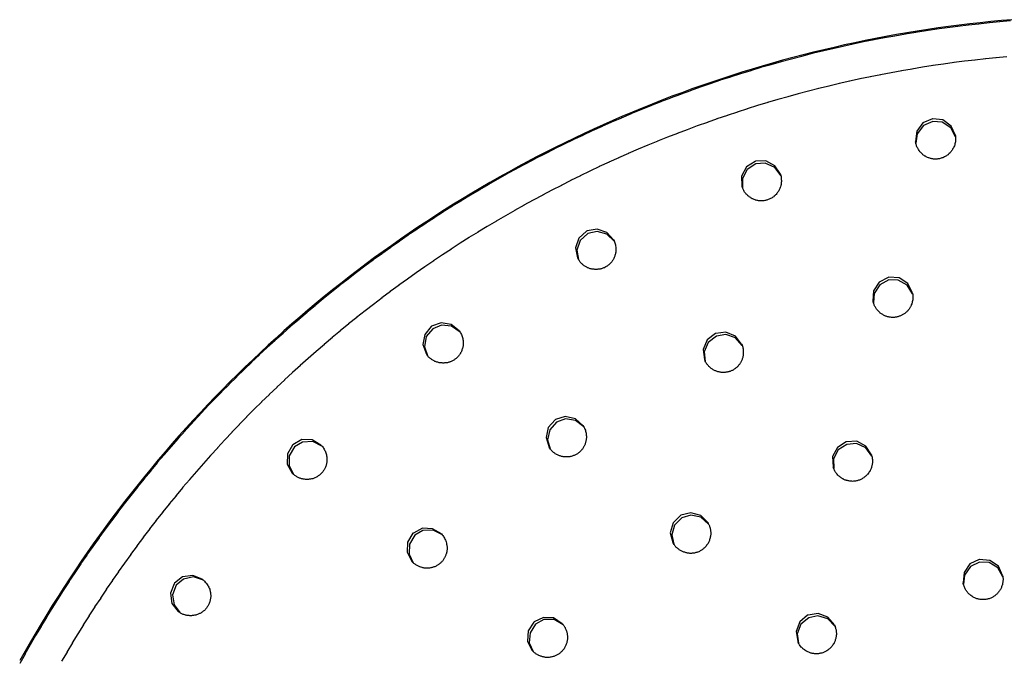
# Model space of a CAD drawing. Extents: x -492 to 41, y 6 to 489.
# Drawn here: x -200 to -106, y 410 to 471 of the extents above; entities that cross this region are included whole.
import ezdxf

# ---------------------------------------------------------------- set-up
doc = ezdxf.new("R2010")
doc.units = 0
doc.layers.add('EBENE_1', color=160, linetype='Continuous')

# ---------------------------------------------------------------- blocks, each defined once
blk = doc.blocks.new('AI9-BLK1')
at = {"layer": 'EBENE_1', "color": 7}
for p, q in [((35.044, 65.55), (34.741, 65.517)), ((35.337, 65.579), (35.038, 65.55)), ((35.634, 65.604), (35.33, 65.579)), ((32.986, 65.282), (32.687, 65.232)), ((33.279, 65.328), (32.98, 65.282)), ((33.572, 65.37), (33.273, 65.328)), ((33.865, 65.412), (33.565, 65.37)), ((34.162, 65.45), (33.858, 65.412)), ((34.455, 65.483), (34.155, 65.45)), ((34.747, 65.517), (34.448, 65.483)), ((31.527, 65.015), (31.232, 64.952)), ((31.82, 65.073), (31.52, 65.015)), ((32.113, 65.128), (31.813, 65.073)), ((32.401, 65.182), (32.106, 65.128)), ((32.694, 65.232), (32.395, 65.182)), ((30.373, 64.756), (30.077, 64.689)), ((30.661, 64.827), (30.366, 64.756)), ((30.95, 64.889), (30.655, 64.827)), ((31.238, 64.952), (30.944, 64.889)), ((29.222, 64.459), (28.932, 64.379)), ((29.511, 64.538), (29.216, 64.459)), ((29.796, 64.613), (29.505, 64.538)), ((30.084, 64.689), (29.789, 64.613)), ((34.057, 64.438), (33.758, 64.396)), ((34.35, 64.475), (34.05, 64.438)), ((34.643, 64.509), (34.343, 64.475)), ((34.94, 64.542), (34.636, 64.509)), ((35.233, 64.572), (34.933, 64.542)), ((35.53, 64.601), (35.226, 64.572)), ((28.369, 64.212), (28.079, 64.124)), ((28.654, 64.3), (28.363, 64.212)), ((28.938, 64.379), (28.647, 64.3)), ((32.301, 64.157), (32.001, 64.099)), ((32.594, 64.208), (32.294, 64.157)), ((32.882, 64.258), (32.587, 64.208)), ((33.175, 64.308), (32.876, 64.258)), ((33.467, 64.354), (33.168, 64.308)), ((33.764, 64.396), (33.461, 64.354)), ((27.525, 63.944), (27.234, 63.848)), ((27.805, 64.036), (27.518, 63.944)), ((28.085, 64.124), (27.798, 64.036)), ((31.138, 63.919), (30.843, 63.852)), ((31.427, 63.982), (31.132, 63.919)), ((31.719, 64.04), (31.42, 63.982)), ((32.008, 64.099), (31.713, 64.04)), ((26.684, 63.651), (26.397, 63.551)), ((26.96, 63.752), (26.678, 63.651)), ((27.24, 63.848), (26.953, 63.752)), ((29.988, 63.639), (29.693, 63.564)), ((30.272, 63.714), (29.982, 63.639)), ((30.561, 63.785), (30.266, 63.714)), ((30.85, 63.852), (30.554, 63.785)), ((25.852, 63.342), (25.569, 63.233)), ((26.128, 63.446), (25.845, 63.342)), ((26.404, 63.551), (26.121, 63.446)), ((29.131, 63.405), (28.84, 63.321)), ((29.415, 63.484), (29.124, 63.405)), ((29.699, 63.564), (29.408, 63.484)), ((25.3, 63.12), (25.021, 63.007)), ((25.576, 63.233), (25.294, 63.12)), ((27.997, 63.058), (27.711, 62.961)), ((28.278, 63.145), (27.991, 63.058)), ((28.562, 63.237), (28.271, 63.145)), ((28.846, 63.321), (28.555, 63.237)), ((24.48, 62.773), (24.206, 62.652)), ((24.752, 62.89), (24.474, 62.773)), ((25.028, 63.007), (24.745, 62.89)), ((27.433, 62.869), (27.15, 62.769)), ((27.717, 62.961), (27.426, 62.869)), ((23.94, 62.531), (23.667, 62.405)), ((24.212, 62.652), (23.934, 62.531)), ((26.596, 62.564), (26.314, 62.459)), ((26.876, 62.669), (26.59, 62.564)), ((27.157, 62.769), (26.87, 62.669)), ((23.405, 62.28), (23.131, 62.15)), ((23.673, 62.405), (23.399, 62.28)), ((25.768, 62.242), (25.49, 62.129)), ((26.044, 62.351), (25.761, 62.242)), ((26.32, 62.459), (26.038, 62.351)), ((22.874, 62.016), (22.6, 61.882)), ((23.138, 62.15), (22.868, 62.016)), ((25.225, 62.016), (24.946, 61.899)), ((25.496, 62.129), (25.218, 62.016)), ((22.343, 61.749), (22.077, 61.606)), ((22.606, 61.882), (22.336, 61.749)), ((24.681, 61.778), (24.403, 61.657)), ((24.952, 61.899), (24.674, 61.778)), ((21.82, 61.468), (21.554, 61.326)), ((22.083, 61.606), (21.814, 61.468)), ((23.873, 61.406), (23.599, 61.276)), ((24.142, 61.531), (23.867, 61.406)), ((24.409, 61.657), (24.135, 61.531)), ((21.301, 61.18), (21.04, 61.033)), ((21.561, 61.326), (21.295, 61.18)), ((23.338, 61.142), (23.068, 61.008)), ((23.606, 61.276), (23.332, 61.142)), ((20.791, 60.883), (20.53, 60.732)), ((21.046, 61.033), (20.785, 60.883)), ((22.812, 60.874), (22.546, 60.737)), ((23.075, 61.008), (22.805, 60.874)), ((20.281, 60.578), (20.024, 60.423)), ((20.537, 60.732), (20.275, 60.578)), ((22.289, 60.594), (22.023, 60.452)), ((22.552, 60.737), (22.282, 60.594)), ((20.03, 60.423), (19.773, 60.264)), ((21.77, 60.306), (21.509, 60.159)), ((22.03, 60.452), (21.764, 60.306)), ((19.529, 60.105), (19.275, 59.942)), ((19.779, 60.264), (19.522, 60.105)), ((21.515, 60.159), (21.253, 60.009)), ((19.035, 59.779), (18.782, 59.612)), ((19.282, 59.942), (19.028, 59.779)), ((21.004, 59.858), (20.743, 59.703)), ((21.26, 60.009), (20.998, 59.858)), ((18.789, 59.612), (18.539, 59.444)), ((20.499, 59.549), (20.241, 59.39)), ((20.749, 59.703), (20.492, 59.549)), ((18.303, 59.273), (18.058, 59.097)), ((18.545, 59.444), (18.297, 59.273)), ((20.001, 59.227), (19.748, 59.064)), ((20.248, 59.39), (19.994, 59.227)), ((17.822, 58.926), (17.577, 58.746)), ((18.065, 59.097), (17.816, 58.926)), ((19.755, 59.064), (19.501, 58.9)), ((17.583, 58.746), (17.343, 58.57)), ((19.26, 58.733), (19.012, 58.562)), ((19.508, 58.9), (19.254, 58.733)), ((17.116, 58.39), (16.874, 58.206)), ((17.35, 58.57), (17.109, 58.39)), ((18.775, 58.39), (18.531, 58.219)), ((19.018, 58.562), (18.769, 58.39)), ((16.881, 58.206), (16.644, 58.022)), ((18.537, 58.219), (18.292, 58.043)), ((16.417, 57.834), (16.185, 57.646)), ((16.651, 58.022), (16.411, 57.834)), ((18.06, 57.863), (17.82, 57.683)), ((18.299, 58.043), (18.054, 57.863)), ((16.191, 57.646), (15.959, 57.454)), ((17.826, 57.683), (17.585, 57.504)), ((15.965, 57.454), (15.733, 57.261)), ((17.358, 57.32), (17.121, 57.136)), ((17.592, 57.504), (17.351, 57.32)), ((15.514, 57.069), (15.286, 56.872)), ((15.74, 57.261), (15.507, 57.069)), ((17.128, 57.136), (16.892, 56.947)), ((15.292, 56.872), (15.064, 56.675)), ((16.672, 56.755), (16.44, 56.563)), ((16.898, 56.947), (16.666, 56.755)), ((14.853, 56.475), (14.629, 56.274)), ((15.071, 56.675), (14.846, 56.475)), ((16.447, 56.563), (16.214, 56.37)), ((14.635, 56.274), (14.415, 56.069)), ((15.999, 56.174), (15.771, 55.977)), ((16.221, 56.37), (15.992, 56.174)), ((14.422, 56.069), (14.202, 55.864)), ((15.777, 55.977), (15.553, 55.776)), ((13.996, 55.655), (13.78, 55.446)), ((14.209, 55.864), (13.989, 55.655)), ((15.56, 55.776), (15.336, 55.576)), ((13.786, 55.446), (13.571, 55.237)), ((15.124, 55.371), (14.905, 55.166)), ((15.342, 55.576), (15.118, 55.371)), ((13.577, 55.237), (13.362, 55.024)), ((14.911, 55.166), (14.692, 54.961)), ((13.163, 54.81), (12.956, 54.593)), ((13.368, 55.024), (13.156, 54.81)), ((14.698, 54.961), (14.482, 54.752)), ((12.962, 54.593), (12.755, 54.375)), ((14.28, 54.538), (14.069, 54.329)), ((14.489, 54.752), (14.273, 54.538)), ((12.762, 54.375), (12.554, 54.158)), ((14.075, 54.329), (13.863, 54.112)), ((12.561, 54.158), (12.358, 53.936)), ((13.87, 54.112), (13.663, 53.899)), ((12.168, 53.71), (11.969, 53.489)), ((12.364, 53.936), (12.162, 53.71)), ((13.669, 53.899), (13.462, 53.677)), ((11.975, 53.489), (11.776, 53.263)), ((13.268, 53.459), (13.065, 53.238)), ((13.469, 53.677), (13.261, 53.459)), ((11.783, 53.263), (11.588, 53.033)), ((13.071, 53.238), (12.868, 53.016)), ((11.595, 53.033), (11.4, 52.803)), ((12.875, 53.016), (12.676, 52.79)), ((11.407, 52.803), (11.216, 52.573)), ((12.682, 52.79), (12.483, 52.564)), ((11.038, 52.343), (10.848, 52.109)), ((11.222, 52.573), (11.032, 52.343)), ((12.301, 52.334), (12.107, 52.104)), ((12.49, 52.564), (12.295, 52.334)), ((10.854, 52.109), (10.668, 51.87)), ((12.113, 52.104), (11.923, 51.874)), ((10.675, 51.87), (10.493, 51.636)), ((11.929, 51.874), (11.739, 51.64)), ((10.499, 51.636), (10.317, 51.398)), ((11.745, 51.64), (11.559, 51.406)), ((10.323, 51.398), (10.141, 51.155)), ((11.566, 51.406), (11.379, 51.172)), ((10.148, 51.155), (9.97, 50.917)), ((11.21, 50.933), (11.028, 50.691)), ((11.386, 51.172), (11.204, 50.933)), ((9.805, 50.67), (9.631, 50.427)), ((9.977, 50.917), (9.798, 50.67)), ((11.034, 50.691), (10.857, 50.453)), ((9.638, 50.427), (9.468, 50.181)), ((10.863, 50.453), (10.685, 50.21)), ((9.474, 50.181), (9.305, 49.934)), ((10.692, 50.21), (10.518, 49.967)), ((9.312, 49.934), (9.142, 49.687)), ((10.524, 49.967), (10.351, 49.721)), ((9.148, 49.687), (8.983, 49.436)), ((10.357, 49.721), (10.187, 49.474)), ((8.989, 49.436), (8.824, 49.185)), ((10.194, 49.474), (10.024, 49.227)), ((8.831, 49.185), (8.67, 48.93)), ((10.031, 49.227), (9.865, 48.976)), ((8.676, 48.93), (8.519, 48.679)), ((9.872, 48.976), (9.707, 48.725)), ((8.526, 48.679), (8.368, 48.424)), ((9.558, 48.474), (9.397, 48.219)), ((9.713, 48.725), (9.552, 48.474)), ((8.375, 48.424), (8.218, 48.165)), ((9.403, 48.219), (9.246, 47.964)), ((8.078, 47.91), (7.929, 47.65)), ((8.224, 48.165), (8.072, 47.91)), ((9.253, 47.964), (9.096, 47.709))]:
    blk.add_line(p, q, dxfattribs=at)
for points in [[(35.674, 65.638), (35.377, 65.613), (35.084, 65.584), (34.787, 65.554), (34.494, 65.521), (34.201, 65.483), (33.904, 65.446), (33.611, 65.408), (33.319, 65.362), (33.026, 65.32), (32.734, 65.27), (32.441, 65.22), (32.148, 65.165), (31.859, 65.111), (31.566, 65.053), (31.278, 64.994), (30.989, 64.931), (30.701, 64.864), (30.412, 64.797), (30.124, 64.73), (29.835, 64.655), (29.546, 64.58), (29.262, 64.505), (28.978, 64.425), (28.693, 64.341), (28.409, 64.258), (28.125, 64.17), (27.84, 64.082), (27.56, 63.99), (27.28, 63.894), (27, 63.798), (26.719, 63.702), (26.439, 63.597), (26.163, 63.497), (25.887, 63.388), (25.611, 63.279), (25.335, 63.17), (25.063, 63.058), (24.787, 62.94), (24.516, 62.823), (24.243, 62.702), (23.976, 62.581), (23.708, 62.455), (23.441, 62.33), (23.173, 62.2), (22.905, 62.071), (22.642, 61.937), (22.378, 61.803), (22.115, 61.665), (21.855, 61.523), (21.596, 61.38), (21.337, 61.234), (21.077, 61.088), (20.823, 60.941), (20.568, 60.791), (20.313, 60.636), (20.061, 60.481), (19.81, 60.322), (19.56, 60.163), (19.313, 60), (19.066, 59.837), (18.82, 59.67), (18.577, 59.503), (18.334, 59.331), (18.092, 59.16), (17.854, 58.988), (17.615, 58.813), (17.377, 58.633), (17.142, 58.453), (16.908, 58.269), (16.678, 58.085), (16.444, 57.901), (16.218, 57.713), (15.988, 57.52), (15.762, 57.328), (15.54, 57.136), (15.314, 56.939), (15.097, 56.742), (14.876, 56.542), (14.658, 56.341), (14.445, 56.136), (14.227, 55.931), (14.018, 55.726), (13.805, 55.517), (13.596, 55.308), (13.391, 55.095), (13.186, 54.881), (12.981, 54.664), (12.78, 54.446), (12.58, 54.229), (12.383, 54.007), (12.186, 53.786), (11.994, 53.56), (11.802, 53.338), (11.614, 53.108), (11.425, 52.878), (11.237, 52.648), (11.053, 52.418), (10.869, 52.184), (10.689, 51.95), (10.509, 51.711), (10.334, 51.473), (10.162, 51.235), (9.986, 50.992), (9.82, 50.749), (9.652, 50.507), (9.485, 50.26), (9.321, 50.013), (9.159, 49.767), (9, 49.516), (8.84, 49.265), (8.686, 49.014), (8.531, 48.759), (8.381, 48.503), (8.23, 48.248), (8.084, 47.989), (7.937, 47.734)], [(33.448, 62.865), (33.185, 62.752), (33.013, 62.522), (32.976, 62.238), (32.98, 62.225)], [(33.457, 62.794), (33.197, 62.677), (33.026, 62.447), (32.984, 62.188)], [(34.092, 62.401), (33.975, 62.664), (33.745, 62.836), (33.461, 62.869), (33.448, 62.865)], [(34.096, 62.363), (33.963, 62.614), (33.72, 62.773), (33.457, 62.794)], [(33.624, 61.749), (33.603, 61.749), (33.582, 61.744), (33.561, 61.744), (33.54, 61.744), (33.52, 61.744), (33.498, 61.744), (33.478, 61.744), (33.457, 61.749), (33.436, 61.753), (33.415, 61.757), (33.394, 61.761), (33.373, 61.765), (33.352, 61.774), (33.336, 61.782), (33.314, 61.79), (33.294, 61.799), (33.277, 61.807), (33.256, 61.82), (33.239, 61.828), (33.223, 61.841), (33.201, 61.853), (33.185, 61.866), (33.168, 61.882), (33.151, 61.899), (33.135, 61.916), (33.118, 61.933), (33.102, 61.949), (33.088, 61.966), (33.076, 61.987), (33.059, 62.008), (33.051, 62.025), (33.039, 62.045), (33.026, 62.066), (33.017, 62.087), (33.009, 62.112), (33.001, 62.133), (32.993, 62.154), (32.989, 62.179), (32.984, 62.2), (32.98, 62.225)], [(34.092, 62.401), (34.096, 62.372), (34.096, 62.342), (34.096, 62.313), (34.096, 62.284), (34.096, 62.255), (34.092, 62.225), (34.088, 62.196), (34.08, 62.167), (34.072, 62.142), (34.063, 62.112), (34.05, 62.083), (34.038, 62.058), (34.025, 62.037), (34.013, 62.012), (34.001, 61.991), (33.988, 61.974), (33.971, 61.953), (33.959, 61.933), (33.942, 61.916), (33.921, 61.899), (33.904, 61.882), (33.888, 61.866), (33.866, 61.853), (33.846, 61.836), (33.829, 61.824), (33.808, 61.811), (33.783, 61.803), (33.762, 61.79), (33.741, 61.782), (33.716, 61.774), (33.695, 61.765), (33.67, 61.757), (33.649, 61.753), (33.624, 61.749)], [(28.489, 61.677), (28.25, 61.523), (28.116, 61.268), (28.125, 60.983), (28.129, 60.971)], [(29.2, 61.318), (29.045, 61.556), (28.79, 61.69), (28.505, 61.682), (28.489, 61.677)], [(28.513, 61.606), (28.271, 61.452), (28.137, 61.196), (28.141, 60.933)], [(29.208, 61.28), (29.04, 61.51), (28.777, 61.627), (28.513, 61.606)], [(29.2, 61.318), (29.208, 61.288), (29.216, 61.259), (29.22, 61.23), (29.224, 61.201), (29.224, 61.171), (29.229, 61.142), (29.229, 61.113), (29.224, 61.084), (29.22, 61.058), (29.216, 61.029), (29.208, 61), (29.2, 60.971), (29.195, 60.946), (29.182, 60.925), (29.174, 60.9), (29.162, 60.879), (29.153, 60.858), (29.141, 60.837), (29.128, 60.816), (29.111, 60.795), (29.099, 60.778), (29.082, 60.757), (29.065, 60.741), (29.049, 60.724), (29.028, 60.707), (29.011, 60.691), (28.99, 60.678), (28.969, 60.661), (28.948, 60.649), (28.927, 60.64), (28.907, 60.628), (28.885, 60.619), (28.861, 60.611), (28.84, 60.603)], [(28.84, 60.603), (28.819, 60.594), (28.798, 60.59), (28.781, 60.586), (28.76, 60.582), (28.739, 60.578), (28.719, 60.578), (28.693, 60.573), (28.672, 60.573), (28.652, 60.573), (28.63, 60.573), (28.61, 60.578), (28.588, 60.578), (28.568, 60.582), (28.547, 60.586), (28.526, 60.59), (28.505, 60.598), (28.489, 60.603), (28.467, 60.611), (28.446, 60.619), (28.426, 60.628), (28.409, 60.636), (28.388, 60.649), (28.367, 60.661), (28.351, 60.674), (28.329, 60.686), (28.313, 60.703), (28.292, 60.716), (28.275, 60.732), (28.258, 60.749), (28.246, 60.766), (28.229, 60.782), (28.212, 60.803), (28.2, 60.82), (28.187, 60.841), (28.175, 60.862), (28.166, 60.883), (28.154, 60.904), (28.145, 60.925), (28.137, 60.946), (28.129, 60.971)], [(24.536, 59.482), (24.348, 59.695), (24.076, 59.787), (23.792, 59.733), (23.779, 59.724)], [(23.779, 59.724), (23.566, 59.536), (23.474, 59.264), (23.528, 58.984), (23.532, 58.972)], [(23.813, 59.662), (23.599, 59.469), (23.508, 59.197), (23.554, 58.938)], [(24.553, 59.448), (24.348, 59.649), (24.072, 59.72), (23.813, 59.662)], [(24.536, 59.482), (24.549, 59.457), (24.561, 59.427), (24.57, 59.402), (24.578, 59.373), (24.587, 59.344), (24.591, 59.314), (24.595, 59.285), (24.599, 59.256), (24.599, 59.227), (24.599, 59.197), (24.599, 59.168), (24.595, 59.139), (24.591, 59.118), (24.587, 59.093), (24.578, 59.072), (24.574, 59.051), (24.566, 59.03), (24.557, 59.009), (24.549, 58.988), (24.54, 58.967), (24.528, 58.946), (24.52, 58.926), (24.507, 58.909), (24.494, 58.892), (24.482, 58.871), (24.465, 58.854), (24.453, 58.838), (24.436, 58.821), (24.419, 58.808), (24.403, 58.792), (24.385, 58.779), (24.369, 58.762), (24.352, 58.75), (24.332, 58.742), (24.314, 58.729), (24.294, 58.716)], [(24.294, 58.716), (24.277, 58.708), (24.256, 58.7), (24.235, 58.691), (24.219, 58.687), (24.197, 58.679), (24.177, 58.675), (24.156, 58.67), (24.135, 58.666), (24.114, 58.662), (24.093, 58.662), (24.072, 58.658), (24.051, 58.658), (24.031, 58.658), (24.009, 58.658), (23.989, 58.662), (23.967, 58.662), (23.947, 58.666), (23.926, 58.67), (23.904, 58.675), (23.884, 58.679), (23.863, 58.687), (23.842, 58.696), (23.825, 58.7), (23.805, 58.708), (23.787, 58.721), (23.767, 58.729), (23.75, 58.742), (23.729, 58.75), (23.712, 58.762), (23.696, 58.775), (23.679, 58.788), (23.662, 58.804), (23.65, 58.817), (23.633, 58.833), (23.616, 58.846), (23.603, 58.863), (23.591, 58.88), (23.579, 58.896), (23.566, 58.917), (23.554, 58.934), (23.545, 58.951), (23.532, 58.972)], [(32.215, 58.436), (31.96, 58.302), (31.805, 58.064), (31.788, 57.775), (31.792, 57.763)], [(32.888, 58.014), (32.758, 58.269), (32.516, 58.424), (32.231, 58.44), (32.215, 58.436)], [(32.231, 58.365), (31.976, 58.231), (31.821, 57.989), (31.801, 57.725)], [(32.896, 57.976), (32.746, 58.219), (32.495, 58.361), (32.231, 58.365)], [(32.888, 58.014), (32.896, 57.985), (32.9, 57.955), (32.9, 57.926), (32.904, 57.897), (32.904, 57.867), (32.9, 57.838), (32.9, 57.813), (32.892, 57.784), (32.888, 57.754), (32.88, 57.725), (32.871, 57.696), (32.859, 57.671), (32.855, 57.65), (32.846, 57.633), (32.833, 57.617), (32.825, 57.6), (32.817, 57.583), (32.805, 57.566), (32.796, 57.55), (32.783, 57.533), (32.771, 57.52), (32.758, 57.504), (32.746, 57.491), (32.734, 57.478), (32.716, 57.466), (32.704, 57.454), (32.692, 57.441), (32.675, 57.428), (32.658, 57.416), (32.641, 57.407), (32.625, 57.395), (32.607, 57.387), (32.591, 57.378), (32.574, 57.37), (32.558, 57.361), (32.541, 57.353), (32.524, 57.349), (32.503, 57.341), (32.486, 57.336), (32.466, 57.332)], [(32.466, 57.332), (32.449, 57.328), (32.428, 57.324), (32.407, 57.324), (32.386, 57.32), (32.365, 57.32), (32.344, 57.32), (32.324, 57.32), (32.302, 57.32), (32.282, 57.324), (32.261, 57.324), (32.24, 57.328), (32.219, 57.332), (32.198, 57.336), (32.177, 57.345), (32.16, 57.349), (32.14, 57.357), (32.118, 57.366), (32.102, 57.374), (32.081, 57.382), (32.064, 57.395), (32.043, 57.407), (32.027, 57.416), (32.009, 57.428), (31.993, 57.441), (31.976, 57.458), (31.96, 57.47), (31.947, 57.487), (31.93, 57.5), (31.918, 57.516), (31.901, 57.533), (31.888, 57.55), (31.876, 57.566), (31.863, 57.587), (31.855, 57.604), (31.843, 57.625), (31.834, 57.642), (31.825, 57.663), (31.817, 57.683), (31.809, 57.7), (31.801, 57.721), (31.797, 57.742), (31.792, 57.763)], [(19.434, 57.064), (19.254, 56.843), (19.204, 56.558), (19.3, 56.291), (19.309, 56.278)], [(19.48, 57.002), (19.296, 56.78), (19.25, 56.5), (19.334, 56.249)], [(20.22, 56.939), (19.998, 57.119), (19.715, 57.169), (19.447, 57.073), (19.434, 57.064)], [(20.241, 56.906), (20.007, 57.073), (19.723, 57.102), (19.48, 57.002)], [(20.22, 56.939), (20.237, 56.914), (20.254, 56.889), (20.266, 56.864), (20.279, 56.839), (20.291, 56.809), (20.3, 56.784), (20.308, 56.755), (20.317, 56.726), (20.321, 56.701), (20.325, 56.671), (20.329, 56.638), (20.329, 56.609), (20.329, 56.588), (20.329, 56.563), (20.325, 56.542), (20.325, 56.517), (20.321, 56.496), (20.317, 56.475), (20.308, 56.454), (20.304, 56.433), (20.295, 56.412), (20.287, 56.391), (20.279, 56.37), (20.271, 56.349), (20.258, 56.328), (20.25, 56.312), (20.237, 56.291), (20.224, 56.274), (20.212, 56.253), (20.195, 56.236), (20.182, 56.22), (20.166, 56.203), (20.149, 56.19), (20.133, 56.174), (20.116, 56.161), (20.099, 56.149)], [(27.38, 56.864), (27.155, 56.688), (27.042, 56.425), (27.075, 56.14), (27.083, 56.128)], [(27.41, 56.797), (27.184, 56.621), (27.071, 56.353), (27.1, 56.09)], [(28.116, 56.571), (27.941, 56.797), (27.677, 56.906), (27.393, 56.868), (27.38, 56.864)], [(28.133, 56.533), (27.941, 56.747), (27.669, 56.839), (27.41, 56.797)], [(28.116, 56.571), (28.129, 56.542), (28.137, 56.517), (28.145, 56.491), (28.15, 56.466), (28.154, 56.437), (28.158, 56.412), (28.162, 56.383), (28.162, 56.358), (28.162, 56.328), (28.162, 56.303), (28.158, 56.274), (28.154, 56.245), (28.15, 56.224), (28.145, 56.199), (28.141, 56.182), (28.133, 56.161), (28.129, 56.144), (28.121, 56.124), (28.112, 56.107), (28.103, 56.09), (28.095, 56.069), (28.083, 56.052), (28.074, 56.036), (28.062, 56.019), (28.054, 56.006), (28.041, 55.99), (28.028, 55.973), (28.016, 55.96), (28.003, 55.944), (27.987, 55.931), (27.974, 55.919), (27.957, 55.906), (27.941, 55.893), (27.928, 55.881), (27.911, 55.868), (27.895, 55.86), (27.878, 55.847), (27.861, 55.839), (27.84, 55.831), (27.824, 55.822)], [(20.099, 56.149), (20.082, 56.136), (20.065, 56.124), (20.049, 56.115), (20.028, 56.103), (20.012, 56.094), (19.99, 56.086), (19.969, 56.077), (19.953, 56.069), (19.932, 56.065), (19.911, 56.061), (19.89, 56.052), (19.869, 56.048), (19.848, 56.048), (19.827, 56.044), (19.806, 56.044), (19.786, 56.04), (19.764, 56.04), (19.743, 56.044), (19.723, 56.044), (19.701, 56.044), (19.681, 56.048), (19.66, 56.052), (19.639, 56.057), (19.618, 56.065), (19.597, 56.069), (19.576, 56.077), (19.555, 56.082), (19.539, 56.09), (19.517, 56.103), (19.501, 56.111), (19.48, 56.119), (19.463, 56.132), (19.447, 56.144), (19.43, 56.157), (19.413, 56.17), (19.396, 56.182), (19.38, 56.199), (19.363, 56.211), (19.351, 56.228), (19.334, 56.245), (19.321, 56.262), (19.309, 56.278)], [(27.824, 55.822), (27.807, 55.818), (27.79, 55.81), (27.769, 55.806), (27.753, 55.797), (27.731, 55.793), (27.715, 55.789), (27.698, 55.785), (27.677, 55.785), (27.656, 55.781), (27.64, 55.781), (27.618, 55.781), (27.602, 55.781), (27.581, 55.781), (27.564, 55.781), (27.543, 55.781), (27.523, 55.785), (27.505, 55.789), (27.485, 55.793), (27.468, 55.797), (27.447, 55.801), (27.43, 55.806), (27.414, 55.814), (27.393, 55.822), (27.376, 55.827), (27.355, 55.839), (27.339, 55.847), (27.317, 55.856), (27.301, 55.868), (27.284, 55.881), (27.267, 55.893), (27.246, 55.906), (27.234, 55.919), (27.217, 55.935), (27.2, 55.948), (27.188, 55.965), (27.171, 55.981), (27.159, 55.998), (27.146, 56.015), (27.133, 56.032), (27.121, 56.052), (27.108, 56.069), (27.1, 56.09), (27.092, 56.107), (27.083, 56.128)], [(23.679, 54.296), (23.466, 54.488), (23.185, 54.547), (22.914, 54.463), (22.901, 54.455)], [(22.901, 54.455), (22.708, 54.241), (22.646, 53.961), (22.734, 53.685), (22.738, 53.677)], [(22.943, 54.392), (22.75, 54.179), (22.688, 53.899), (22.763, 53.643)], [(23.7, 54.262), (23.474, 54.438), (23.189, 54.48), (22.943, 54.392)], [(23.679, 54.296), (23.696, 54.271), (23.708, 54.246), (23.721, 54.221), (23.734, 54.191), (23.746, 54.166), (23.754, 54.137), (23.758, 54.108), (23.767, 54.083), (23.771, 54.053), (23.771, 54.024), (23.775, 53.995), (23.775, 53.961), (23.775, 53.945), (23.771, 53.924), (23.771, 53.903), (23.767, 53.886), (23.763, 53.865), (23.758, 53.848), (23.754, 53.827), (23.75, 53.811), (23.742, 53.79), (23.738, 53.773), (23.729, 53.756), (23.721, 53.74), (23.712, 53.723), (23.704, 53.706), (23.696, 53.689), (23.683, 53.673), (23.675, 53.656), (23.662, 53.639), (23.65, 53.627), (23.637, 53.61), (23.625, 53.598), (23.612, 53.581), (23.599, 53.568), (23.583, 53.556), (23.57, 53.543), (23.554, 53.531), (23.541, 53.522), (23.524, 53.51)], [(15.557, 53.752), (15.415, 53.505), (15.411, 53.217), (15.549, 52.966), (15.557, 52.958)], [(15.611, 53.698), (15.465, 53.451), (15.461, 53.167), (15.587, 52.933)], [(16.352, 53.752), (16.105, 53.899), (15.821, 53.903), (15.57, 53.761), (15.557, 53.752)], [(16.381, 53.723), (16.122, 53.853), (15.837, 53.836), (15.611, 53.698)], [(16.352, 53.752), (16.373, 53.731), (16.393, 53.71), (16.411, 53.685), (16.427, 53.664), (16.444, 53.639), (16.456, 53.61), (16.469, 53.585), (16.482, 53.56), (16.49, 53.531), (16.498, 53.505), (16.506, 53.476), (16.511, 53.447), (16.515, 53.422), (16.519, 53.397), (16.519, 53.376), (16.519, 53.355), (16.519, 53.33), (16.519, 53.309), (16.519, 53.288), (16.515, 53.263), (16.511, 53.242), (16.506, 53.221), (16.502, 53.2), (16.494, 53.179), (16.49, 53.158), (16.482, 53.137), (16.473, 53.116), (16.46, 53.096), (16.452, 53.075), (16.44, 53.058), (16.427, 53.037), (16.415, 53.02), (16.402, 53.004), (16.389, 52.983), (16.373, 52.97), (16.36, 52.953)], [(31.035, 53.84), (30.793, 53.685), (30.659, 53.434), (30.671, 53.146), (30.675, 53.133)], [(31.061, 53.769), (30.818, 53.614), (30.684, 53.363), (30.689, 53.096)], [(31.746, 53.48), (31.592, 53.723), (31.336, 53.857), (31.048, 53.844), (31.035, 53.84)], [(31.754, 53.443), (31.588, 53.673), (31.324, 53.79), (31.061, 53.769)], [(23.524, 53.51), (23.508, 53.497), (23.491, 53.489), (23.47, 53.48), (23.453, 53.468), (23.433, 53.459), (23.411, 53.455), (23.395, 53.447), (23.374, 53.439), (23.353, 53.434), (23.332, 53.43), (23.311, 53.426), (23.29, 53.422), (23.269, 53.422), (23.248, 53.418), (23.227, 53.418), (23.207, 53.418), (23.185, 53.418), (23.164, 53.422), (23.144, 53.422), (23.122, 53.426), (23.102, 53.43), (23.081, 53.434), (23.064, 53.439), (23.043, 53.447), (23.023, 53.451), (23.001, 53.459), (22.981, 53.468), (22.964, 53.48), (22.943, 53.489), (22.926, 53.497), (22.905, 53.51), (22.888, 53.522), (22.872, 53.535), (22.855, 53.547), (22.839, 53.564), (22.821, 53.577), (22.809, 53.593), (22.792, 53.606), (22.78, 53.623), (22.763, 53.639), (22.75, 53.656), (22.738, 53.677)], [(31.746, 53.48), (31.75, 53.459), (31.759, 53.439), (31.763, 53.418), (31.767, 53.393), (31.767, 53.372), (31.772, 53.351), (31.772, 53.33), (31.772, 53.309), (31.772, 53.288), (31.772, 53.267), (31.772, 53.246), (31.767, 53.225), (31.763, 53.2), (31.759, 53.179), (31.754, 53.162), (31.75, 53.142), (31.742, 53.121), (31.734, 53.1), (31.726, 53.079), (31.717, 53.058), (31.708, 53.037), (31.696, 53.016), (31.684, 53), (31.671, 52.979), (31.659, 52.962), (31.646, 52.941), (31.629, 52.924), (31.613, 52.907), (31.6, 52.891), (31.583, 52.878), (31.562, 52.861), (31.546, 52.849), (31.528, 52.836), (31.508, 52.824), (31.487, 52.811), (31.471, 52.799), (31.449, 52.79), (31.429, 52.782), (31.407, 52.774), (31.387, 52.765)], [(16.36, 52.953), (16.343, 52.937), (16.327, 52.924), (16.31, 52.911), (16.294, 52.899), (16.276, 52.887), (16.26, 52.874), (16.243, 52.861), (16.222, 52.853), (16.205, 52.845), (16.185, 52.836), (16.167, 52.828), (16.147, 52.82), (16.126, 52.811), (16.105, 52.807), (16.084, 52.803), (16.063, 52.799), (16.042, 52.795), (16.021, 52.795), (16.001, 52.79), (15.979, 52.79), (15.959, 52.79), (15.938, 52.79), (15.917, 52.79), (15.896, 52.795), (15.875, 52.795), (15.854, 52.799), (15.833, 52.803), (15.813, 52.811), (15.791, 52.815), (15.771, 52.824), (15.75, 52.828), (15.733, 52.836), (15.712, 52.845), (15.696, 52.857), (15.674, 52.866), (15.658, 52.878), (15.641, 52.891), (15.62, 52.903), (15.603, 52.916), (15.587, 52.928), (15.574, 52.941), (15.557, 52.958)], [(31.387, 52.765), (31.366, 52.761), (31.345, 52.753), (31.324, 52.749), (31.303, 52.744), (31.282, 52.744), (31.261, 52.74), (31.24, 52.74), (31.219, 52.736), (31.198, 52.74), (31.178, 52.74), (31.156, 52.74), (31.136, 52.744), (31.115, 52.749), (31.094, 52.753), (31.073, 52.757), (31.052, 52.761), (31.035, 52.769), (31.014, 52.774), (30.994, 52.782), (30.972, 52.79), (30.956, 52.803), (30.935, 52.811), (30.914, 52.824), (30.897, 52.836), (30.877, 52.853), (30.859, 52.866), (30.839, 52.882), (30.822, 52.895), (30.805, 52.911), (30.788, 52.933), (30.776, 52.949), (30.76, 52.966), (30.746, 52.987), (30.734, 53.004), (30.722, 53.024), (30.709, 53.045), (30.701, 53.066), (30.693, 53.087), (30.68, 53.112), (30.675, 53.133)], [(26.406, 51.778), (26.201, 51.577), (26.121, 51.301), (26.193, 51.025), (26.197, 51.013)], [(27.175, 51.573), (26.975, 51.778), (26.698, 51.858), (26.418, 51.787), (26.406, 51.778)], [(27.192, 51.544), (26.975, 51.732), (26.694, 51.791), (26.444, 51.716)], [(26.444, 51.716), (26.238, 51.515), (26.163, 51.239), (26.218, 50.979)], [(27.175, 51.573), (27.184, 51.552), (27.196, 51.531), (27.204, 51.515), (27.213, 51.494), (27.221, 51.473), (27.226, 51.452), (27.234, 51.431), (27.238, 51.41), (27.242, 51.389), (27.246, 51.368), (27.246, 51.347), (27.25, 51.327), (27.25, 51.306), (27.25, 51.285), (27.25, 51.264), (27.25, 51.243), (27.246, 51.222), (27.242, 51.201), (27.238, 51.176), (27.234, 51.155), (27.23, 51.134), (27.221, 51.109), (27.217, 51.088), (27.208, 51.067), (27.196, 51.046), (27.188, 51.025), (27.175, 51.004), (27.167, 50.988), (27.155, 50.967), (27.137, 50.95), (27.125, 50.929), (27.113, 50.912), (27.096, 50.896), (27.079, 50.879), (27.062, 50.866), (27.046, 50.85), (27.028, 50.837), (27.008, 50.825), (26.991, 50.812), (26.97, 50.8)], [(18.924, 51.285), (18.773, 51.038), (18.765, 50.753), (18.895, 50.498), (18.907, 50.49)], [(18.978, 51.23), (18.828, 50.984), (18.815, 50.699), (18.933, 50.461)], [(19.719, 51.268), (19.476, 51.414), (19.192, 51.427), (18.937, 51.293), (18.924, 51.285)], [(19.748, 51.239), (19.493, 51.373), (19.204, 51.36), (18.978, 51.23)], [(19.719, 51.268), (19.739, 51.243), (19.756, 51.222), (19.777, 51.197), (19.79, 51.176), (19.806, 51.151), (19.819, 51.122), (19.832, 51.096), (19.844, 51.071), (19.852, 51.042), (19.861, 51.013), (19.865, 50.984), (19.873, 50.954), (19.873, 50.938), (19.877, 50.917), (19.877, 50.896), (19.877, 50.879), (19.877, 50.858), (19.877, 50.837), (19.877, 50.82), (19.873, 50.8), (19.873, 50.783), (19.869, 50.762), (19.865, 50.745), (19.861, 50.724), (19.856, 50.707), (19.848, 50.691), (19.844, 50.67), (19.836, 50.653), (19.827, 50.637), (19.819, 50.62), (19.81, 50.603), (19.802, 50.586), (19.79, 50.57), (19.781, 50.553), (19.769, 50.536), (19.76, 50.519), (19.748, 50.507), (19.735, 50.494), (19.719, 50.478), (19.706, 50.465)], [(26.97, 50.8), (26.953, 50.791), (26.933, 50.779), (26.916, 50.77), (26.895, 50.762), (26.878, 50.758), (26.858, 50.749), (26.836, 50.745), (26.816, 50.737), (26.795, 50.733), (26.774, 50.733), (26.753, 50.729), (26.732, 50.729), (26.711, 50.724), (26.69, 50.724), (26.669, 50.724), (26.648, 50.729), (26.627, 50.729), (26.606, 50.733), (26.585, 50.737), (26.565, 50.741), (26.543, 50.745), (26.523, 50.753), (26.502, 50.758), (26.485, 50.766), (26.464, 50.775), (26.444, 50.783), (26.426, 50.791), (26.406, 50.804), (26.389, 50.812), (26.373, 50.825), (26.355, 50.837), (26.339, 50.85), (26.322, 50.866), (26.305, 50.879), (26.288, 50.891), (26.276, 50.908), (26.26, 50.925), (26.246, 50.942), (26.234, 50.958), (26.222, 50.975), (26.209, 50.992), (26.197, 51.013)], [(19.706, 50.465), (19.693, 50.453), (19.677, 50.436), (19.66, 50.423), (19.643, 50.411), (19.626, 50.402), (19.61, 50.39), (19.589, 50.381), (19.572, 50.369), (19.551, 50.361), (19.535, 50.352), (19.513, 50.344), (19.493, 50.34), (19.476, 50.331), (19.455, 50.327), (19.434, 50.323), (19.413, 50.319), (19.392, 50.314), (19.371, 50.314), (19.351, 50.31), (19.329, 50.31), (19.309, 50.31), (19.287, 50.31), (19.267, 50.314), (19.242, 50.314), (19.221, 50.319), (19.2, 50.323), (19.179, 50.327), (19.158, 50.335), (19.141, 50.34), (19.121, 50.348), (19.099, 50.356), (19.079, 50.365), (19.062, 50.373), (19.041, 50.386), (19.024, 50.394), (19.003, 50.406), (18.987, 50.419), (18.97, 50.432), (18.953, 50.444), (18.937, 50.457), (18.919, 50.473), (18.907, 50.49)], [(34.757, 50.553), (34.498, 50.427), (34.335, 50.193), (34.306, 49.909), (34.31, 49.896)], [(34.77, 50.478), (34.515, 50.356), (34.347, 50.118), (34.318, 49.859)], [(35.414, 50.105), (35.293, 50.365), (35.058, 50.528), (34.77, 50.553), (34.757, 50.553)], [(35.422, 50.068), (35.28, 50.319), (35.038, 50.465), (34.77, 50.478)], [(12.249, 49.875), (12.144, 49.608), (12.182, 49.327), (12.358, 49.097), (12.37, 49.089)], [(12.308, 49.833), (12.203, 49.566), (12.245, 49.282), (12.404, 49.068)], [(13.031, 50.001), (12.768, 50.105), (12.483, 50.064), (12.257, 49.888), (12.249, 49.875)], [(13.065, 49.976), (12.789, 50.064), (12.509, 50.005), (12.308, 49.833)], [(13.031, 50.001), (13.057, 49.984), (13.077, 49.963), (13.098, 49.946), (13.119, 49.921), (13.14, 49.9), (13.156, 49.879), (13.174, 49.854), (13.19, 49.829), (13.203, 49.804), (13.215, 49.779), (13.227, 49.75), (13.241, 49.721), (13.245, 49.7), (13.253, 49.679), (13.257, 49.654), (13.261, 49.633), (13.265, 49.612), (13.265, 49.587), (13.269, 49.566), (13.269, 49.545), (13.269, 49.52), (13.269, 49.499), (13.265, 49.478), (13.261, 49.457), (13.257, 49.432), (13.253, 49.411), (13.249, 49.39), (13.245, 49.369), (13.236, 49.348), (13.227, 49.327), (13.219, 49.307), (13.211, 49.286), (13.199, 49.265), (13.186, 49.248), (13.174, 49.227), (13.165, 49.21)], [(34.971, 49.44), (34.945, 49.436), (34.925, 49.432), (34.9, 49.432), (34.878, 49.432), (34.854, 49.432), (34.833, 49.432), (34.808, 49.432), (34.787, 49.436), (34.761, 49.44), (34.741, 49.445), (34.716, 49.449), (34.695, 49.457), (34.674, 49.466), (34.653, 49.474), (34.632, 49.482), (34.607, 49.495), (34.59, 49.503), (34.569, 49.516), (34.548, 49.528), (34.527, 49.545), (34.511, 49.558), (34.494, 49.574), (34.477, 49.587), (34.46, 49.603), (34.444, 49.624), (34.427, 49.641), (34.415, 49.658), (34.402, 49.679), (34.385, 49.7), (34.377, 49.716), (34.364, 49.737), (34.352, 49.758), (34.343, 49.783), (34.335, 49.804), (34.327, 49.825), (34.318, 49.85), (34.314, 49.871), (34.31, 49.896)], [(35.414, 50.105), (35.418, 50.084), (35.422, 50.064), (35.422, 50.043), (35.426, 50.022), (35.426, 50.001), (35.426, 49.976), (35.422, 49.955), (35.422, 49.934), (35.418, 49.913), (35.414, 49.892), (35.41, 49.871), (35.406, 49.85), (35.401, 49.829), (35.393, 49.813), (35.385, 49.792), (35.381, 49.771), (35.368, 49.754), (35.359, 49.733), (35.351, 49.712), (35.339, 49.696), (35.326, 49.674), (35.309, 49.654), (35.297, 49.637), (35.28, 49.62), (35.268, 49.603), (35.251, 49.587), (35.234, 49.57), (35.217, 49.553), (35.197, 49.541), (35.18, 49.528), (35.159, 49.516), (35.138, 49.503), (35.121, 49.491), (35.1, 49.482), (35.08, 49.474), (35.058, 49.466), (35.034, 49.457), (35.013, 49.449), (34.991, 49.445), (34.971, 49.44)], [(13.165, 49.21), (13.148, 49.194), (13.136, 49.177), (13.123, 49.164), (13.111, 49.148), (13.094, 49.131), (13.077, 49.118), (13.061, 49.106), (13.043, 49.093), (13.027, 49.081), (13.01, 49.068), (12.994, 49.056), (12.973, 49.047), (12.956, 49.039), (12.935, 49.031), (12.918, 49.022), (12.897, 49.014), (12.877, 49.005), (12.855, 49.001), (12.835, 48.997), (12.814, 48.993), (12.793, 48.989), (12.772, 48.985), (12.751, 48.985), (12.73, 48.98), (12.709, 48.98), (12.689, 48.98), (12.667, 48.985), (12.647, 48.985), (12.625, 48.989), (12.605, 48.989), (12.584, 48.993), (12.563, 49.001), (12.542, 49.005), (12.521, 49.014), (12.5, 49.018), (12.483, 49.026), (12.463, 49.035), (12.441, 49.047), (12.425, 49.056), (12.408, 49.068), (12.387, 49.077), (12.37, 49.089)], [(30.709, 48.725), (30.525, 48.943), (30.253, 49.043), (29.973, 48.997), (29.96, 48.993)], [(22.303, 48.8), (22.148, 48.562), (22.128, 48.274), (22.253, 48.018), (22.261, 48.006)], [(22.354, 48.746), (22.198, 48.503), (22.178, 48.219), (22.29, 47.977)], [(23.098, 48.759), (22.859, 48.918), (22.575, 48.934), (22.316, 48.809), (22.303, 48.8)], [(23.127, 48.729), (22.876, 48.872), (22.588, 48.872), (22.354, 48.746)], [(23.098, 48.759), (23.114, 48.742), (23.127, 48.725), (23.14, 48.708), (23.152, 48.688), (23.164, 48.671), (23.177, 48.65), (23.185, 48.633), (23.194, 48.612), (23.202, 48.595), (23.211, 48.575), (23.219, 48.554), (23.223, 48.533), (23.231, 48.512), (23.235, 48.491), (23.24, 48.47), (23.24, 48.449), (23.244, 48.428), (23.244, 48.407), (23.244, 48.387), (23.244, 48.361), (23.244, 48.34), (23.244, 48.315), (23.24, 48.295), (23.235, 48.269), (23.231, 48.248), (23.227, 48.228), (23.219, 48.203), (23.211, 48.182), (23.202, 48.161), (23.194, 48.14), (23.185, 48.119), (23.173, 48.102), (23.164, 48.081), (23.152, 48.06), (23.14, 48.044), (23.122, 48.027), (23.11, 48.006), (23.094, 47.989), (23.077, 47.977), (23.06, 47.96)], [(29.96, 48.993), (29.739, 48.809), (29.639, 48.541), (29.685, 48.257), (29.689, 48.244)], [(29.99, 48.926), (29.772, 48.742), (29.672, 48.474), (29.705, 48.211)], [(30.722, 48.688), (30.525, 48.897), (30.249, 48.98), (29.99, 48.926)], [(30.709, 48.725), (30.718, 48.704), (30.726, 48.683), (30.73, 48.667), (30.738, 48.646), (30.742, 48.625), (30.751, 48.604), (30.755, 48.583), (30.755, 48.562), (30.76, 48.541), (30.76, 48.52), (30.764, 48.499), (30.764, 48.474), (30.764, 48.453), (30.76, 48.432), (30.76, 48.412), (30.755, 48.391), (30.751, 48.37), (30.746, 48.349), (30.742, 48.328), (30.734, 48.307), (30.726, 48.282), (30.718, 48.261), (30.709, 48.24), (30.701, 48.219), (30.689, 48.198), (30.675, 48.182), (30.663, 48.161), (30.651, 48.14), (30.638, 48.123), (30.621, 48.106), (30.605, 48.09), (30.592, 48.073), (30.576, 48.056), (30.554, 48.044), (30.538, 48.027), (30.521, 48.014), (30.5, 48.002), (30.479, 47.989), (30.463, 47.981), (30.441, 47.968)], [(30.441, 47.968), (30.421, 47.96), (30.404, 47.952), (30.383, 47.947), (30.362, 47.939), (30.341, 47.935), (30.324, 47.931), (30.303, 47.926), (30.283, 47.922), (30.261, 47.918), (30.241, 47.918), (30.22, 47.918), (30.199, 47.918), (30.178, 47.918), (30.153, 47.918), (30.132, 47.922), (30.111, 47.922), (30.09, 47.926), (30.069, 47.931), (30.048, 47.939), (30.032, 47.943), (30.011, 47.952), (29.99, 47.96), (29.969, 47.968), (29.948, 47.981), (29.927, 47.989), (29.906, 48.002), (29.885, 48.014), (29.869, 48.027), (29.847, 48.044), (29.831, 48.056), (29.814, 48.073), (29.798, 48.09), (29.78, 48.106), (29.764, 48.127), (29.752, 48.144), (29.735, 48.165), (29.722, 48.182), (29.709, 48.203), (29.701, 48.223), (29.689, 48.244)], [(23.06, 47.96), (23.047, 47.947), (23.031, 47.931), (23.014, 47.918), (22.997, 47.91), (22.976, 47.897), (22.96, 47.885), (22.943, 47.876), (22.922, 47.868), (22.905, 47.859), (22.884, 47.851), (22.863, 47.843), (22.843, 47.839), (22.821, 47.834), (22.805, 47.83), (22.784, 47.826), (22.763, 47.822), (22.738, 47.818), (22.717, 47.818), (22.696, 47.818), (22.675, 47.818), (22.655, 47.818), (22.633, 47.818), (22.613, 47.822), (22.592, 47.826), (22.571, 47.83), (22.55, 47.834), (22.529, 47.839), (22.508, 47.847), (22.491, 47.851), (22.471, 47.859), (22.449, 47.868), (22.433, 47.876), (22.412, 47.889), (22.395, 47.897), (22.374, 47.91), (22.358, 47.922), (22.34, 47.935), (22.324, 47.947), (22.307, 47.96), (22.29, 47.977), (22.278, 47.989), (22.261, 48.006)]]:
    blk.add_lwpolyline(points, dxfattribs=at)

msp = doc.modelspace()

# ---------------------------------------------------------------- block references
at = {"layer": 'EBENE_1', "color": 7, "xscale": 3.410220265472034, "yscale": 3.410220265472034, "zscale": 3.410220265472034}
msp.add_blockref('AI9-BLK1', (-226.894, 247.328), dxfattribs=at)

doc.saveas('drawing.dxf')
